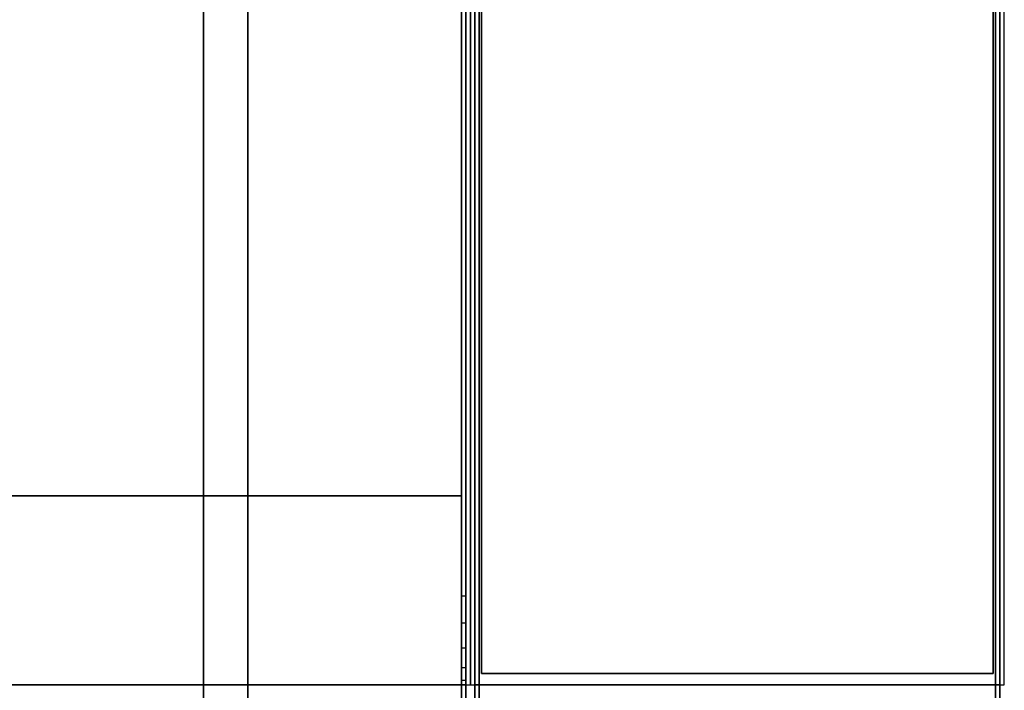
# Model space of a CAD drawing. Extents: x -60 to 60, y -23 to 23.
# Drawn here: x 38 to 60, y -15 to 0 of the extents above; entities that cross this region are included whole.
import ezdxf

# ---------------------------------------------------------------- set-up
doc = ezdxf.new("R2010")
doc.units = 0
for name, color, linetype in [('3D', 254, 'CONTINUOUS'), ('3D-COLDROLL', 252, 'CONTINUOUS'), ('3D-FLAT', 7, 'CONTINUOUS'), ('3D-NON', 43, 'CONTINUOUS')]:
    doc.layers.add(name, color=color, linetype=linetype)

msp = doc.modelspace()

# ---------------------------------------------------------------- linework, layer by layer
at = {"layer": '3D'}
msp.add_3dface([(47.9, -13.568, 38.402), (47.8, -13.568, 38.402), (47.8, -12.95, 38.5), (47.9, -12.95, 38.5)], dxfattribs=at)
at = {"layer": '3D', "invisible_edges": 4}
for points in [[(47.9, -14.126, 38.118), (47.8, -14.126, 38.118), (47.8, -13.568, 38.402), (47.9, -13.568, 38.402)], [(47.9, -14.568, 37.676), (47.8, -14.568, 37.676), (47.8, -14.126, 38.118), (47.9, -14.126, 38.118)], [(47.9, -14.852, 37.118), (47.8, -14.852, 37.118), (47.8, -14.568, 37.676), (47.9, -14.568, 37.676)], [(47.9, -14.95, 36.5), (47.8, -14.95, 36.5), (47.8, -14.852, 37.118), (47.9, -14.852, 37.118)]]:
    msp.add_3dface(points, dxfattribs=at)
at = {"layer": '3D-COLDROLL'}
for points in [[(47.8, 11.85, 36), (12.2, 11.85, 36), (12.2, -10.7, 36), (47.8, -10.7, 36)], [(47.8, 11.85, 35), (12.2, 11.85, 35), (12.2, -10.7, 35), (47.8, -10.7, 35)], [(47.8, 11.85, 35), (47.8, -10.7, 35), (47.8, -10.7, 36), (47.8, 11.85, 36)], [(47.8, -10.7, 35), (12.2, -10.7, 35), (12.2, -10.7, 36), (47.8, -10.7, 36)]]:
    msp.add_3dface(points, dxfattribs=at)
at = {"layer": '3D-FLAT'}
for points in [[(48, 12.05, 35), (12, 12.05, 35), (12, -14.95, 35), (48, -14.95, 35)], [(60, 12.05, 35), (48, 12.05, 35), (48, -14.95, 35), (60, -14.95, 35)], [(12.1, -17.2, 26.8), (47.9, -17.2, 26.8), (47.9, 11.95, 26.8), (12.1, 11.95, 26.8)], [(12.1, -17.2, 6), (47.9, -17.2, 6), (47.9, 11.95, 6), (12.1, 11.95, 6)], [(47.8, 11.85, 3), (47.8, -16.75, 3), (12.2, -16.75, 3), (12.2, 11.85, 3)], [(47.8, 11.85, 6), (47.8, -16.75, 6), (12.2, -16.75, 6), (12.2, 11.85, 6)], [(47.9, 11.95, 35), (47.8, 11.95, 35), (47.8, -14.95, 35), (47.9, -14.95, 35)], [(48.1, -17, 26.75), (59.9, -17, 26.75), (59.9, 11.95, 26.75), (48.1, 11.95, 26.75)], [(48.1, -17, 6), (59.9, -17, 6), (59.9, 11.95, 6), (48.1, 11.95, 6)], [(59.8, 11.85, 3), (59.8, -16.75, 3), (48.2, -16.75, 3), (48.2, 11.85, 3)], [(59.8, 11.85, 6), (59.8, -16.75, 6), (48.2, -16.75, 6), (48.2, 11.85, 6)], [(59.75, 11.8, 36), (48.25, 11.8, 36), (48.25, -14.7, 36), (59.75, -14.7, 36)], [(59.75, 11.8, 35), (48.25, 11.8, 35), (48.25, -14.7, 35), (59.75, -14.7, 35)], [(42, 8.05, 25), (42, -16.95, 25), (15, -16.95, 25), (15, 8.05, 25)], [(15, 8.05, 11), (15, -16.95, 11), (42, -16.95, 11), (42, 8.05, 11)], [(47.9, -14.95, 36), (12.1, -14.95, 36), (12.1, -21.35, 36), (47.9, -21.35, 36)]]:
    msp.add_3dface(points, dxfattribs=at)
for points, invisible_edges in [([(47.9, -12.95, 38.5), (47.8, -12.95, 38.5), (47.8, 11.95, 38.5), (47.9, 11.95, 38.5)], 1), ([(47.9, -14.95, 36.5), (47.8, -14.95, 36.5), (47.8, -14.95, 36.5), (47.9, -14.95, 36.5)], 5), ([(59.9, -14.95, 36), (48.1, -14.95, 36), (48.1, -22.2, 36), (59.9, -22.2, 36)], 1), ([(59.9, -22.95, 34.5), (48.1, -22.95, 34.5), (48.1, -14.95, 34.5), (59.9, -14.95, 34.5)], 5)]:
    msp.add_3dface(points, dxfattribs=dict(at, invisible_edges=invisible_edges))
at = {"layer": '3D-NON'}
for points in [[(47.9, 13.95, 27), (47.9, 13.95, 35), (47.9, -14.95, 35), (47.9, -14.95, 27)], [(48.1, 13.95, 27), (48.1, 13.95, 35), (48.1, -14.95, 35), (48.1, -14.95, 27)], [(59.9, 13.95, 27), (59.9, 13.95, 35), (59.9, -14.95, 35), (59.9, -14.95, 27)], [(47.8, 11.85, 6), (47.8, -16.75, 6), (47.8, -16.75, 3), (47.8, 11.85, 3)], [(47.9, -17.2, 6), (47.9, 11.95, 6), (47.9, 11.95, 26.8), (47.9, -17.2, 26.8)], [(48.1, -17, 6), (48.1, 11.95, 6), (48.1, 11.95, 26.75), (48.1, -17, 26.75)], [(48.2, 11.85, 6), (48.2, -16.75, 6), (48.2, -16.75, 3), (48.2, 11.85, 3)], [(48.25, 11.8, 35), (48.25, -14.7, 35), (48.25, -14.7, 36), (48.25, 11.8, 36)], [(59.75, 11.8, 35), (59.75, -14.7, 35), (59.75, -14.7, 36), (59.75, 11.8, 36)], [(59.8, 11.85, 6), (59.8, -16.75, 6), (59.8, -16.75, 3), (59.8, 11.85, 3)], [(59.9, -17, 6), (59.9, 11.95, 6), (59.9, 11.95, 26.75), (59.9, -17, 26.75)], [(43, 8.05, 12), (43, -16.95, 12), (43, -16.95, 24), (43, 8.05, 24)], [(59.75, -14.7, 35), (48.25, -14.7, 35), (48.25, -14.7, 36), (59.75, -14.7, 36)], [(47.9, -14.95, 27), (47.9, -14.95, 35), (12.1, -14.95, 35), (12.1, -14.95, 27)], [(47.9, -14.95, 35), (12.1, -14.95, 35), (12.1, -14.95, 36), (47.9, -14.95, 36)], [(12.2, -14.95, 35), (12.2, -14.95, 36), (47.8, -14.95, 36), (47.8, -14.95, 35)], [(59.9, -14.95, 27), (59.9, -14.95, 35), (48.1, -14.95, 35), (48.1, -14.95, 27)], [(59.9, -14.95, 34.5), (48.1, -14.95, 34.5), (48.1, -14.95, 36), (59.9, -14.95, 36)]]:
    msp.add_3dface(points, dxfattribs=at)
for points, invisible_edges in [([(47.8, 11.95, 35), (47.8, -12.95, 35), (47.8, -12.95, 38.5), (47.8, 11.95, 38.5)], 15), ([(47.9, 11.95, 35), (47.9, -12.95, 35), (47.9, -12.95, 38.5), (47.9, 11.95, 38.5)], 15), ([(47.8, -13.468, 38.432), (47.8, -12.95, 38.5), (47.8, -12.95, 35), (47.8, -13.283, 35)], 15), ([(47.9, -13.468, 38.432), (47.9, -12.95, 38.5), (47.9, -12.95, 35), (47.9, -13.283, 35)], 15), ([(47.8, -13.95, 38.232), (47.8, -13.468, 38.432), (47.8, -13.283, 35), (47.8, -13.617, 35)], 15), ([(47.9, -13.95, 38.232), (47.9, -13.468, 38.432), (47.9, -13.283, 35), (47.9, -13.617, 35)], 15), ([(47.8, -14.364, 37.914), (47.8, -13.95, 38.232), (47.8, -13.617, 35), (47.8, -13.95, 35)], 15), ([(47.9, -14.364, 37.914), (47.9, -13.95, 38.232), (47.9, -13.617, 35), (47.9, -13.95, 35)], 15), ([(47.8, -14.682, 37.5), (47.8, -14.364, 37.914), (47.8, -13.95, 35), (47.8, -14.283, 35)], 15), ([(47.9, -14.682, 37.5), (47.9, -14.364, 37.914), (47.9, -13.95, 35), (47.9, -14.283, 35)], 15), ([(47.8, -14.882, 37.018), (47.8, -14.682, 37.5), (47.8, -14.283, 35), (47.8, -14.617, 35)], 15), ([(47.9, -14.882, 37.018), (47.9, -14.682, 37.5), (47.9, -14.283, 35), (47.9, -14.617, 35)], 15), ([(47.8, -14.95, 36.5), (47.8, -14.882, 37.018), (47.8, -14.617, 35), (47.8, -14.95, 35)], 15), ([(47.9, -14.95, 36.5), (47.9, -14.882, 37.018), (47.9, -14.617, 35), (47.9, -14.95, 35)], 15), ([(47.9, -14.95, 35), (47.8, -14.95, 35), (47.8, -14.95, 36.5), (47.9, -14.95, 36.5)], 5), ([(48.1, -14.95, 34.5), (48.1, -22.2, 34.5), (48.1, -22.2, 36), (48.1, -14.95, 36)], 14), ([(59.9, -14.95, 34.5), (59.9, -22.2, 34.5), (59.9, -22.2, 36), (59.9, -14.95, 36)], 14)]:
    msp.add_3dface(points, dxfattribs=dict(at, invisible_edges=invisible_edges))

doc.saveas('drawing.dxf')
